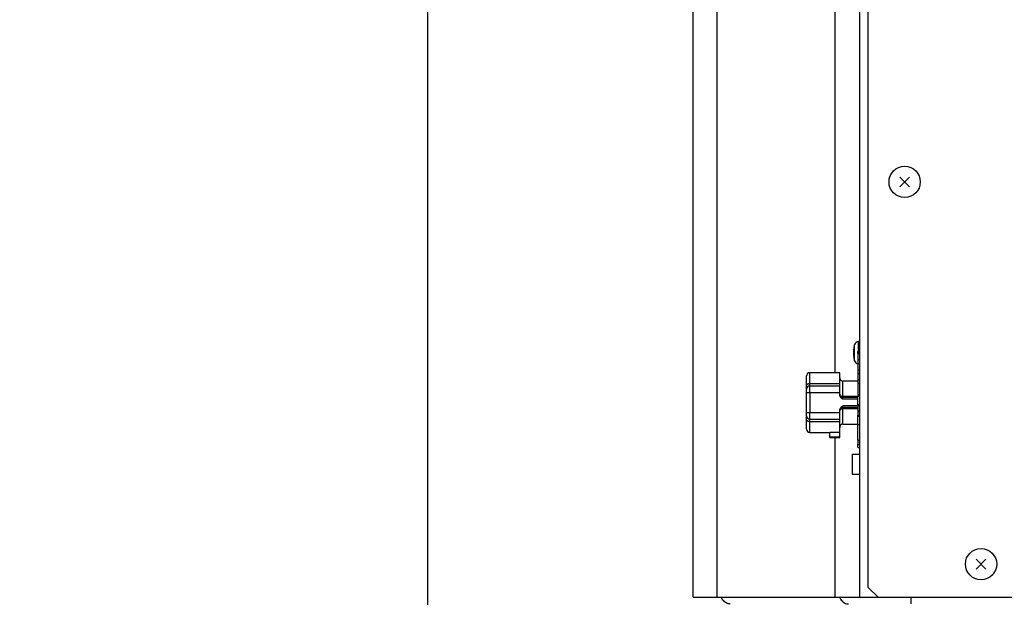
# Model space of a CAD drawing. Extents: x 270 to 4185, y 167 to 4045.
# Drawn here: x 2203 to 2500, y 647 to 821 of the extents above; entities that cross this region are included whole.
import ezdxf

# ---------------------------------------------------------------- set-up
doc = ezdxf.new("R2010")
doc.units = 0
doc.layers.get('0').update_dxf_attribs({"linetype": 'CONTINUOUS'})
doc.layers.get('DEFPOINTS').update_dxf_attribs({"linetype": 'CONTINUOUS'})
doc.layers.add('DD0-2', color=4, linetype='CONTINUOUS')
doc.layers.add('M0-2', color=3, linetype='CONTINUOUS')
doc.styles.add('HANKAKU', font='monotxt')
doc.styles.get("Standard").update_dxf_attribs({"font": 'txt', "bigfont": 'BIGFONT'})
doc.dimstyles.get("Standard").update_dxf_attribs({"dimtxt": 50, "dimasz": 42.857142, "dimexe": 1.5, "dimexo": 0.5, "dimgap": 1.5, "dimtad": 3, "dimtih": 1, "dimtoh": 1, "dimtxsty": 'STANDARD', "dimblk1": 'OPEN', "dimblk2": 'OPEN', "dimsah": 1, "dimcen": 0.09, "dimazin": 3, "dimtfac": 1, "dimtdec": 4, "dimtofl": 0, "dimtmove": 0, "dimatfit": 3, "dimtolj": 1, "dimtzin": 0})

# ---------------------------------------------------------------- blocks, each defined once
blk = doc.blocks.new('_OPEN')
at = {"color": 0}
for p, q in [((-0.965926, 0.258819), (0, 0)), ((0, 0), (-1, 0)), ((0, 0), (-0.965926, -0.258819))]:
    blk.add_line(p, q, dxfattribs=at)
blk = doc.blocks.new('*D16')
at = {"layer": 'DD0-2'}
for p, q in [((2325.910056, 984.924089), (2325.910056, 278.209874)), ((3053.510146, 639.924125), (3053.510146, 278.209874)), ((2368.767198, 299.638446), (3010.653004, 299.638446))]:
    blk.add_line(p, q, dxfattribs=at)
at = {"layer": 'DEFPOINTS'}
for p in [(2325.910056, 992.066946), (3053.510146, 647.066982), (3053.510146, 299.638446)]:
    blk.add_point(p, dxfattribs=at)
at = {"layer": 'DD0-2', "xscale": 42.857142, "yscale": 42.857142, "rotation": 180}
blk.add_blockref('_OPEN', (2325.910056, 299.638446), dxfattribs=at)
at = {"layer": 'DD0-2', "xscale": 42.857142, "yscale": 42.857142}
blk.add_blockref('_OPEN', (3053.510146, 299.638446), dxfattribs=at)
at = {"layer": 'DD0-2', "style": 'HANKAKU'}
blk.add_text('730', height=35.714285, dxfattribs=at).set_placement((2639.114759, 316.781313))
blk = doc.blocks.new('*D17')
at = {"layer": 'DD0-2'}
for p, q in [((2321.46735, 990.066955), (2081.966707, 990.066955)), ((2103.395278, 527.924124), (2103.395278, 947.209812)), ((2381.420658, 485.066981), (2081.966707, 485.066981))]:
    blk.add_line(p, q, dxfattribs=at)
at = {"layer": 'DEFPOINTS'}
for p in [(2103.395278, 990.066955), (2328.610207, 990.066955), (2388.563515, 485.066981)]:
    blk.add_point(p, dxfattribs=at)
at = {"layer": 'DD0-2', "xscale": 42.857142, "yscale": 42.857142}
for p, rotation in [((2103.395278, 990.066955), 90), ((2103.395278, 485.066981), 270)]:
    blk.add_blockref('_OPEN', p, dxfattribs=dict(at, rotation=rotation))
at = {"layer": 'DD0-2', "style": 'HANKAKU'}
blk.add_text('505', height=35.714285, rotation=90.000003, dxfattribs=at).set_placement((2086.252465, 686.971736))

msp = doc.modelspace()

# ---------------------------------------------------------------- linework, layer by layer
at = {"layer": 'M0-2'}
for p, q in [((2455.910099, 987.793047), (2455.910099, 647.066984)), ((2458.510113, 650.066975), (2458.510113, 981.066983)), ((2413.002533, 939.594201), (2413.002533, 647.066984)), ((2405.910117, 647.066984), (2405.910117, 939.06698)), ((2448.632252, 714.666981), (2448.632252, 871.816981)), ((2454.453629, 718.204233), (2454.453629, 723.129723)), ((2455.910099, 724.096987), (2455.590707, 724.069047)), ((2455.590707, 720.997486), (2455.590707, 724.069047)), ((2454.157663, 721.581194), (2454.304677, 721.581194)), ((2454.179836, 721.727643), (2454.349411, 721.727643)), ((2455.410105, 720.997486), (2455.910099, 720.997486)), ((2455.410105, 720.86272), (2455.410105, 720.997486)), ((2455.410105, 720.823738), (2455.910099, 720.823738)), ((2455.410105, 720.476243), (2455.410105, 720.823738)), ((2455.410105, 720.476243), (2455.910099, 720.476243)), ((2455.410105, 720.476243), (2455.410105, 718.507129)), ((2454.304677, 719.752762), (2454.157663, 719.752762)), ((2454.349411, 719.606313), (2454.179836, 719.606313)), ((2455.410105, 718.507129), (2455.910099, 718.507129)), ((2455.410105, 718.507129), (2455.410105, 717.411045)), ((2455.410105, 717.411045), (2455.910099, 717.411045)), ((2455.410105, 717.411045), (2455.410105, 715.553466)), ((2449.960125, 714.666981), (2440.960121, 714.666981)), ((2440.960121, 711.394254), (2440.960121, 714.666981)), ((2449.960125, 711.394254), (2449.960125, 714.666981)), ((2455.410105, 715.553466), (2455.910099, 715.553466)), ((2455.410105, 715.553466), (2455.410105, 714.457366)), ((2455.410105, 714.457366), (2455.910099, 714.457366)), ((2455.410105, 714.457366), (2455.410105, 712.599802)), ((2439.960104, 710.757885), (2439.960104, 713.666979)), ((2440.960121, 710.666988), (2440.960121, 711.394254)), ((2440.960121, 711.394254), (2449.960125, 711.394254)), ((2449.960125, 710.666988), (2449.960125, 711.394254)), ((2455.410105, 712.116975), (2450.960112, 712.116975)), ((2450.960112, 707.523096), (2450.960112, 712.116975)), ((2455.410105, 712.599802), (2455.910099, 712.599802)), ((2455.410105, 712.599802), (2455.410105, 711.503703)), ((2455.410105, 711.503703), (2455.910099, 711.503703)), ((2455.410105, 711.503703), (2455.410105, 708.082426)), ((2439.960104, 709.666986), (2439.960104, 710.757885)), ((2439.960104, 708.666984), (2439.960104, 709.666986)), ((2439.960104, 708.666984), (2440.960121, 708.666984)), ((2439.960104, 702.666986), (2439.960104, 708.666984)), ((2440.960121, 708.666984), (2440.960121, 710.666988)), ((2440.960121, 710.666988), (2449.960125, 710.666988)), ((2440.960121, 708.666984), (2449.960125, 708.666984)), ((2440.960121, 708.666984), (2440.960121, 702.666986)), ((2449.960125, 708.666984), (2449.960125, 710.666988)), ((2449.960125, 708.081189), (2449.960125, 708.666984)), ((2450.960112, 707.166973), (2450.960112, 707.523096)), ((2455.410105, 707.523096), (2450.960112, 707.523096)), ((2450.960112, 706.666979), (2450.960112, 707.166973)), ((2455.410105, 707.166973), (2450.960112, 707.166973)), ((2455.410105, 706.666979), (2450.960112, 706.666979)), ((2455.410105, 708.082426), (2455.910099, 708.082426)), ((2455.410105, 707.91297), (2455.410105, 707.561183)), ((2455.410105, 707.561183), (2455.910099, 707.561183)), ((2455.410105, 705.132801), (2455.410105, 707.386184)), ((2439.960104, 702.666986), (2440.960121, 702.666986)), ((2439.960104, 701.666984), (2439.960104, 702.666986)), ((2440.960121, 702.666986), (2449.960125, 702.666986)), ((2440.960121, 700.666982), (2440.960121, 702.666986)), ((2449.960125, 702.666986), (2449.960125, 703.252766)), ((2449.960125, 700.666982), (2449.960125, 702.666986)), ((2450.960112, 704.166982), (2450.960112, 704.666975)), ((2455.410105, 704.666975), (2450.960112, 704.666975)), ((2455.410105, 704.166982), (2450.960112, 704.166982)), ((2450.960112, 703.810859), (2450.960112, 704.166982)), ((2450.960112, 699.21698), (2450.960112, 703.810859)), ((2455.410105, 703.810859), (2450.960112, 703.810859)), ((2455.410105, 705.11331), (2455.910099, 705.11331)), ((2455.410105, 704.765815), (2455.410105, 705.11331)), ((2455.410105, 704.765815), (2455.910099, 704.765815)), ((2455.410105, 704.765815), (2455.410105, 703.08629)), ((2455.410105, 703.08629), (2455.910099, 703.08629)), ((2455.410105, 702.970448), (2455.910099, 702.970448)), ((2455.410105, 702.970448), (2455.410105, 701.927978)), ((2439.960104, 700.57607), (2439.960104, 701.666984)), ((2439.960104, 697.666976), (2439.960104, 700.57607)), ((2440.960121, 700.666982), (2449.960125, 700.666982)), ((2440.960121, 699.939701), (2440.960121, 700.666982)), ((2440.960121, 699.939701), (2449.960125, 699.939701)), ((2440.960121, 696.666974), (2440.960121, 699.939701)), ((2449.960125, 699.939701), (2449.960125, 700.666982)), ((2449.960125, 696.751434), (2449.960125, 699.939701)), ((2455.410105, 701.927978), (2455.910099, 701.927978)), ((2455.410105, 701.559741), (2455.410105, 701.927978)), ((2455.410105, 699.090141), (2455.410105, 701.580498)), ((2455.410105, 701.557938), (2455.910099, 701.557938)), ((2440.960121, 696.666974), (2446.960104, 696.666974)), ((2446.960104, 696.751434), (2449.960125, 696.751434)), ((2446.960104, 695.368755), (2446.960104, 696.751434)), ((2449.960125, 695.368755), (2449.960125, 696.751434)), ((2450.960112, 699.21698), (2455.410105, 699.21698)), ((2455.410105, 699.090141), (2455.910099, 699.090141)), ((2455.410105, 694.341111), (2455.410105, 699.090141)), ((2446.960104, 695.368755), (2449.960125, 695.368755)), ((2446.960104, 695.118401), (2446.960104, 695.368755)), ((2446.960104, 695.118401), (2449.960125, 695.118401)), ((2448.632252, 647.066984), (2448.632252, 695.118401)), ((2449.960125, 695.118401), (2449.960125, 695.368755)), ((2455.410105, 694.341111), (2455.410105, 693.009067)), ((2455.410105, 694.341111), (2455.910099, 694.341111)), ((2455.410105, 692.144636), (2455.410105, 693.066988)), ((2455.410105, 693.009067), (2455.910099, 693.009067)), ((2455.410105, 692.144636), (2455.910099, 692.144636)), ((2453.710121, 690.166983), (2453.710121, 684.166986)), ((2453.710121, 690.166983), (2455.910099, 690.166983)), ((2453.710121, 684.166986), (2455.910099, 684.166986)), ((2458.510113, 650.066975), (2461.510104, 647.066984)), ((2405.910117, 647.066984), (2413.002533, 647.066984)), ((2413.002533, 647.066984), (2448.632252, 647.066984)), ((2448.632252, 647.066984), (2455.910099, 647.066984)), ((2455.910099, 647.066984), (2461.510104, 647.066984)), ((2461.510104, 647.066984), (2991.010112, 647.066984)), ((2471.510124, 645.06698), (2471.510124, 647.066984))]:
    msp.add_line(p, q, dxfattribs=at)
at = {"layer": 'M0-2', "color": 7}
for p, q in [((2468.025188, 773.551905), (2470.995036, 770.582056)), ((2470.995036, 773.551905), (2468.025188, 770.582056)), ((2491.025188, 658.551905), (2493.995036, 655.582056)), ((2493.995036, 658.551905), (2491.025188, 655.582056))]:
    msp.add_line(p, q, dxfattribs=at)
for centre in [(2469.510112, 772.06698), (2492.510112, 657.06698)]:
    msp.add_circle(centre, 4.7, dxfattribs=at)
at = {"layer": 'M0-2'}
for centre, radius, start, end in [((2463.110112, 720.66698), 9, 164.11915, 174.148491), ((2455.703999, 722.773991), 1.3, 95, 164.11915), ((2463.110112, 720.66698), 9, 185.843269, 195.88085), ((2455.703999, 718.55997), 1.3, 195.88085, 256.934363), ((2440.960112, 713.66698), 1, 90, 180), ((2450.960112, 713.11698), 1, 180, 270), ((2440.960112, 709.66698), 1, 90, 180), ((2450.960112, 708.16698), 1, 180, 270), ((2450.960112, 703.16698), 1, 90, 180), ((2440.960112, 701.66698), 1, 180, 270), ((2440.960112, 697.66698), 1, 180, 270), ((2450.960112, 698.21698), 1, 90, 180)]:
    msp.add_arc(centre, radius, start, end, dxfattribs=at)
at = {"layer": 'M0-2', "extrusion": (0, 0, -1)}
for points, knots in [([(2454.179836, 721.020538), (2454.174192, 720.977321), (2454.168547, 720.934101), (2454.164547, 720.884609), (2454.160547, 720.835118), (2454.158188, 720.779355), (2454.157186, 720.723886), (2454.156184, 720.668416), (2454.156533, 720.61323), (2454.158586, 720.557738), (2454.16064, 720.502246), (2454.164391, 720.446444), (2454.168451, 720.404375), (2454.172083, 720.366741), (2454.175958, 720.340086), (2454.179836, 720.313433)], [0, 0, 0, 0, 1, 1, 1, 2, 2, 2, 3, 3, 3, 4, 4, 4, 5, 5, 5, 5]), ([(2454.157663, 721.587453), (2454.157961, 721.589335), (2454.15826, 721.591218), (2454.158586, 721.593279), (2454.160919, 721.608), (2454.164673, 721.631809), (2454.168451, 721.655715), (2454.172229, 721.67962), (2454.176033, 721.703633), (2454.179836, 721.727643)], [0, 0, 0, 0, 1, 1, 1, 2, 2, 2, 3, 3, 3, 3]), ([(2454.349411, 722.434747), (2454.340168, 722.405569), (2454.330933, 722.37639), (2454.322052, 722.347158), (2454.313172, 722.317927), (2454.304659, 722.288641), (2454.296422, 722.259316), (2454.288185, 722.229991), (2454.280238, 722.200626), (2454.27258, 722.17122), (2454.264923, 722.141815), (2454.257567, 722.112368), (2454.250497, 722.082886), (2454.243426, 722.053405), (2454.236653, 722.023888), (2454.230172, 721.994344), (2454.22369, 721.9648), (2454.217511, 721.935228), (2454.211605, 721.905622), (2454.205698, 721.876016), (2454.200076, 721.846376), (2454.194826, 721.816707), (2454.189576, 721.787038), (2454.184709, 721.75734), (2454.179836, 721.727643)], [0, 0, 0, 0, 1, 1, 1, 2, 2, 2, 3, 3, 3, 4, 4, 4, 5, 5, 5, 6, 6, 6, 7, 7, 7, 8, 8, 8, 8]), ([(2454.179836, 721.020538), (2454.184704, 721.050238), (2454.18958, 721.079937), (2454.194826, 721.109602), (2454.200073, 721.139267), (2454.205703, 721.168897), (2454.211605, 721.198502), (2454.217507, 721.228108), (2454.223694, 721.257689), (2454.230172, 721.287239), (2454.23665, 721.316788), (2454.243431, 721.346305), (2454.250497, 721.375782), (2454.257563, 721.405259), (2454.264926, 721.434695), (2454.27258, 721.464101), (2454.280234, 721.493507), (2454.28819, 721.522882), (2454.296422, 721.552211), (2454.304654, 721.581541), (2454.313175, 721.610823), (2454.322052, 721.640054), (2454.330929, 721.669285), (2454.340173, 721.698463), (2454.349411, 721.727643)], [0, 0, 0, 0, 1, 1, 1, 2, 2, 2, 3, 3, 3, 4, 4, 4, 5, 5, 5, 6, 6, 6, 7, 7, 7, 8, 8, 8, 8]), ([(2454.349411, 719.606313), (2454.340168, 719.63549), (2454.330933, 719.664668), (2454.322052, 719.693902), (2454.313172, 719.723137), (2454.304659, 719.752431), (2454.296422, 719.78176), (2454.288185, 719.811088), (2454.280238, 719.840453), (2454.27258, 719.869855), (2454.264923, 719.899257), (2454.257567, 719.928697), (2454.250497, 719.958175), (2454.243426, 719.987652), (2454.236653, 720.017168), (2454.230172, 720.046717), (2454.22369, 720.076266), (2454.217511, 720.105849), (2454.211605, 720.135454), (2454.205698, 720.165059), (2454.200076, 720.194687), (2454.194826, 720.224354), (2454.189576, 720.254021), (2454.184709, 720.283727), (2454.179836, 720.313433)], [0, 0, 0, 0, 1, 1, 1, 2, 2, 2, 3, 3, 3, 4, 4, 4, 5, 5, 5, 6, 6, 6, 7, 7, 7, 8, 8, 8, 8]), ([(2454.349411, 721.727643), (2454.347209, 721.757078), (2454.345014, 721.786514), (2454.343182, 721.815962), (2454.341351, 721.84541), (2454.339895, 721.874871), (2454.338712, 721.904341), (2454.337528, 721.93381), (2454.33663, 721.963289), (2454.33603, 721.992764), (2454.335429, 722.022239), (2454.335138, 722.051711), (2454.335135, 722.081188), (2454.335133, 722.110665), (2454.335432, 722.140147), (2454.33603, 722.169626), (2454.336627, 722.199105), (2454.337533, 722.228581), (2454.338712, 722.25805), (2454.339891, 722.287518), (2454.341354, 722.31698), (2454.343182, 722.346428), (2454.34501, 722.375877), (2454.347213, 722.405312), (2454.349411, 722.434747)], [0, 0, 0, 0, 1, 1, 1, 2, 2, 2, 3, 3, 3, 4, 4, 4, 5, 5, 5, 6, 6, 6, 7, 7, 7, 8, 8, 8, 8]), ([(2454.179836, 719.606313), (2454.17502, 719.636723), (2454.170204, 719.667139), (2454.164547, 719.702918), (2454.160454, 719.728803), (2454.15592, 719.7575), (2454.157186, 719.749514), (2454.157308, 719.74874), (2454.157485, 719.747622), (2454.157663, 719.746504)], [0, 0, 0, 0, 1, 1, 1, 2, 2, 2, 3, 3, 3, 3]), ([(2454.179836, 719.606313), (2454.184704, 719.576613), (2454.18958, 719.546914), (2454.194826, 719.517249), (2454.200073, 719.487584), (2454.205703, 719.457955), (2454.211605, 719.428349), (2454.217507, 719.398743), (2454.223694, 719.369162), (2454.230172, 719.339612), (2454.23665, 719.310063), (2454.243431, 719.280548), (2454.250497, 719.25107), (2454.257563, 719.221592), (2454.264926, 719.192153), (2454.27258, 719.162751), (2454.280234, 719.133348), (2454.28819, 719.103984), (2454.296422, 719.074655), (2454.304654, 719.045326), (2454.313175, 719.016033), (2454.322052, 718.986798), (2454.330929, 718.957562), (2454.340173, 718.928386), (2454.349411, 718.899209)], [0, 0, 0, 0, 1, 1, 1, 2, 2, 2, 3, 3, 3, 4, 4, 4, 5, 5, 5, 6, 6, 6, 7, 7, 7, 8, 8, 8, 8]), ([(2454.349411, 718.899209), (2454.347209, 718.92865), (2454.345014, 718.958091), (2454.343182, 718.987543), (2454.341351, 719.016994), (2454.339895, 719.046456), (2454.338712, 719.075921), (2454.337528, 719.105387), (2454.33663, 719.134855), (2454.33603, 719.16433), (2454.335429, 719.193805), (2454.335138, 719.223287), (2454.335135, 719.252768), (2454.335133, 719.28225), (2454.335432, 719.311732), (2454.33603, 719.341207), (2454.336627, 719.370682), (2454.337533, 719.40015), (2454.338712, 719.429615), (2454.339891, 719.459081), (2454.341354, 719.488545), (2454.343182, 719.517994), (2454.34501, 719.547444), (2454.347213, 719.576878), (2454.349411, 719.606313)], [0, 0, 0, 0, 1, 1, 1, 2, 2, 2, 3, 3, 3, 4, 4, 4, 5, 5, 5, 6, 6, 6, 7, 7, 7, 8, 8, 8, 8]), ([(2439.960104, 710.757885), (2439.963828, 710.799539), (2439.96756, 710.841191), (2439.979327, 710.882041), (2439.991094, 710.922892), (2440.01091, 710.962936), (2440.03622, 711.001414), (2440.061529, 711.039893), (2440.092346, 711.0768), (2440.128637, 711.11143), (2440.164927, 711.146059), (2440.206703, 711.178404), (2440.253002, 711.20787), (2440.2993, 711.237336), (2440.350134, 711.263917), (2440.404546, 711.28701), (2440.458959, 711.310103), (2440.516961, 711.329702), (2440.57743, 711.34581), (2440.637898, 711.361918), (2440.700843, 711.374527), (2440.765035, 711.38202), (2440.829228, 711.389512), (2440.894677, 711.391881), (2440.960121, 711.394254)], [0, 0, 0, 0, 1, 1, 1, 2, 2, 2, 3, 3, 3, 4, 4, 4, 5, 5, 5, 6, 6, 6, 7, 7, 7, 8, 8, 8, 8]), ([(2449.960125, 708.166975), (2449.960113, 708.165423), (2449.960101, 708.163871), (2449.960125, 708.162892), (2449.960133, 708.162554), (2449.960145, 708.162284), (2449.960155, 708.161953), (2449.96018, 708.161061), (2449.960187, 708.159723), (2449.960214, 708.158154), (2449.960245, 708.156319), (2449.960305, 708.154166), (2449.960393, 708.151493), (2449.960496, 708.148365), (2449.96064, 708.144525), (2449.960929, 708.13981), (2449.961269, 708.13428), (2449.961811, 708.127544), (2449.962688, 708.119306), (2449.963724, 708.109572), (2449.965232, 708.097739), (2449.968082, 708.083231), (2449.97153, 708.065676), (2449.97695, 708.044202), (2449.985248, 708.01929), (2449.996125, 707.986633), (2450.01196, 707.948064), (2450.043899, 707.903075), (2450.083098, 707.847861), (2450.146569, 707.782976), (2450.213087, 707.733351), (2450.279605, 707.683726), (2450.349186, 707.649362), (2450.425786, 707.619402), (2450.502386, 707.589442), (2450.586022, 707.563893), (2450.676245, 707.548577), (2450.766467, 707.53326), (2450.863294, 707.528181), (2450.960112, 707.523096)], [0, 0, 0, 0, 1, 1, 1, 2, 2, 2, 3, 3, 3, 4, 4, 4, 5, 5, 5, 6, 6, 6, 7, 7, 7, 8, 8, 8, 9, 9, 9, 10, 10, 10, 11, 11, 11, 12, 12, 12, 13, 13, 13, 13]), ([(2450.960112, 706.666979), (2450.958419, 706.668177), (2450.956726, 706.669375), (2450.954956, 706.67063), (2450.920837, 706.694814), (2450.857907, 706.740098), (2450.806302, 706.776727), (2450.754697, 706.813355), (2450.714412, 706.841333), (2450.66036, 706.886295), (2450.531292, 706.993657), (2450.323723, 707.197867), (2450.201762, 707.352075), (2450.090631, 707.49259), (2450.050572, 707.5916), (2450.022143, 707.706201), (2449.993715, 707.820803), (2449.976918, 707.950998), (2449.960125, 708.081189)], [0, 0, 0, 0, 1, 1, 1, 2, 2, 2, 3, 3, 3, 4, 4, 4, 5, 5, 5, 6, 6, 6, 6]), ([(2449.960125, 703.16698), (2449.960113, 703.168531), (2449.960101, 703.170083), (2449.960125, 703.171063), (2449.960133, 703.171401), (2449.960145, 703.171671), (2449.960155, 703.172002), (2449.96018, 703.172897), (2449.960187, 703.17424), (2449.960214, 703.175816), (2449.960245, 703.177651), (2449.960305, 703.179804), (2449.960393, 703.182477), (2449.960496, 703.185601), (2449.96064, 703.189437), (2449.960929, 703.194145), (2449.961269, 703.199675), (2449.961811, 703.206411), (2449.962688, 703.214649), (2449.963724, 703.224383), (2449.965232, 703.236216), (2449.968082, 703.250724), (2449.971531, 703.268279), (2449.976951, 703.289752), (2449.985248, 703.314665), (2449.996125, 703.347325), (2450.011957, 703.385901), (2450.043899, 703.430894), (2450.083096, 703.486107), (2450.146569, 703.550983), (2450.213087, 703.600604), (2450.279605, 703.650224), (2450.349186, 703.684588), (2450.425786, 703.714553), (2450.502386, 703.744517), (2450.586022, 703.770075), (2450.676245, 703.785393), (2450.766467, 703.80071), (2450.863294, 703.805782), (2450.960112, 703.810859)], [0, 0, 0, 0, 1, 1, 1, 2, 2, 2, 3, 3, 3, 4, 4, 4, 5, 5, 5, 6, 6, 6, 7, 7, 7, 8, 8, 8, 9, 9, 9, 10, 10, 10, 11, 11, 11, 12, 12, 12, 13, 13, 13, 13]), ([(2449.960125, 703.252766), (2449.976922, 703.382967), (2449.993713, 703.513169), (2450.022143, 703.627768), (2450.050573, 703.742368), (2450.090632, 703.841368), (2450.201762, 703.98188), (2450.323728, 704.136092), (2450.531292, 704.340308), (2450.66036, 704.447675), (2450.714411, 704.492638), (2450.754695, 704.520617), (2450.806302, 704.557243), (2450.857909, 704.593869), (2450.920839, 704.639143), (2450.954956, 704.663325), (2450.956726, 704.664579), (2450.958419, 704.665777), (2450.960112, 704.666975)], [0, 0, 0, 0, 1, 1, 1, 2, 2, 2, 3, 3, 3, 4, 4, 4, 5, 5, 5, 6, 6, 6, 6]), ([(2440.960121, 699.939701), (2440.894674, 699.942071), (2440.829231, 699.944446), (2440.765035, 699.951935), (2440.70084, 699.959424), (2440.637902, 699.972037), (2440.57743, 699.988145), (2440.516958, 700.004253), (2440.458962, 700.023865), (2440.404546, 700.04696), (2440.350131, 700.070055), (2440.299305, 700.09664), (2440.253002, 700.1261), (2440.206699, 700.15556), (2440.164931, 700.187902), (2440.128637, 700.222525), (2440.092343, 700.257149), (2440.061534, 700.294059), (2440.03622, 700.332541), (2440.010905, 700.371022), (2439.991098, 700.411079), (2439.979327, 700.451929), (2439.967556, 700.492778), (2439.963834, 700.534426), (2439.960104, 700.57607)], [0, 0, 0, 0, 1, 1, 1, 2, 2, 2, 3, 3, 3, 4, 4, 4, 5, 5, 5, 6, 6, 6, 7, 7, 7, 8, 8, 8, 8]), ([(2416.999918, 645.06698), (2416.798727, 645.082002), (2416.597539, 645.097028), (2416.400415, 645.14384), (2416.203291, 645.190652), (2416.010237, 645.269258), (2415.823978, 645.37147), (2415.637719, 645.473682), (2415.458263, 645.599507), (2415.292722, 645.741108), (2415.127182, 645.88271), (2414.975564, 646.040095), (2414.827061, 646.238539), (2414.678558, 646.436983), (2414.533177, 646.67649), (2414.444906, 646.844688), (2414.399384, 646.931429), (2414.369053, 646.999206), (2414.33872, 647.066984)], [0, 0, 0, 0, 1, 1, 1, 2, 2, 2, 3, 3, 3, 4, 4, 4, 5, 5, 5, 6, 6, 6, 6]), ([(2449.96844, 647.066984), (2449.99877, 646.999207), (2450.029104, 646.93143), (2450.074625, 646.844688), (2450.162895, 646.676487), (2450.308282, 646.436983), (2450.45678, 646.238539), (2450.605279, 646.040095), (2450.756903, 645.882713), (2450.922442, 645.741108), (2451.087981, 645.599504), (2451.267443, 645.473683), (2451.453698, 645.37147), (2451.639953, 645.269257), (2451.833012, 645.190655), (2452.030134, 645.14384), (2452.227257, 645.097025), (2452.42845, 645.082004), (2452.629638, 645.06698)], [0, 0, 0, 0, 1, 1, 1, 2, 2, 2, 3, 3, 3, 4, 4, 4, 5, 5, 5, 6, 6, 6, 6])]:
    msp.add_open_spline(points, degree=3, knots=knots, dxfattribs=at)

# ---------------------------------------------------------------- dimensions: what is measured, and where the dimension line sits
at = {"layer": 'DD0-2', "color": 4}
dim = msp.add_linear_dim(base=(2103.395278, 990.066955), p1=(2388.563515, 485.066981), p2=(2328.610207, 990.066955), angle=90, text='５０５', dimstyle='STANDARD', override={"dimtxt": 35.714285, "dimexe": 21.428665, "dimexo": 7.142754, "dimtih": 1, "dimtoh": 1}, dxfattribs=at)
dim.commit()
dim.dimension.update_dxf_attribs({"geometry": '*D17', "text_midpoint": (2068.395278, 737.566966), "dimtype": 160, "text_rotation": 90.000002})
dim = msp.add_linear_dim(base=(3053.510146, 299.638446), p1=(2325.910056, 992.066946), p2=(3053.510146, 647.066982), text='７３０', dimstyle='STANDARD', override={"dimtxt": 35.714285, "dimexe": 21.428582, "dimexo": 7.142859, "dimtih": 1, "dimtoh": 1}, dxfattribs=at)
dim.commit()
dim.dimension.update_dxf_attribs({"geometry": '*D16', "text_midpoint": (2689.7101, 334.638446), "dimtype": 160})

doc.saveas('drawing.dxf')
